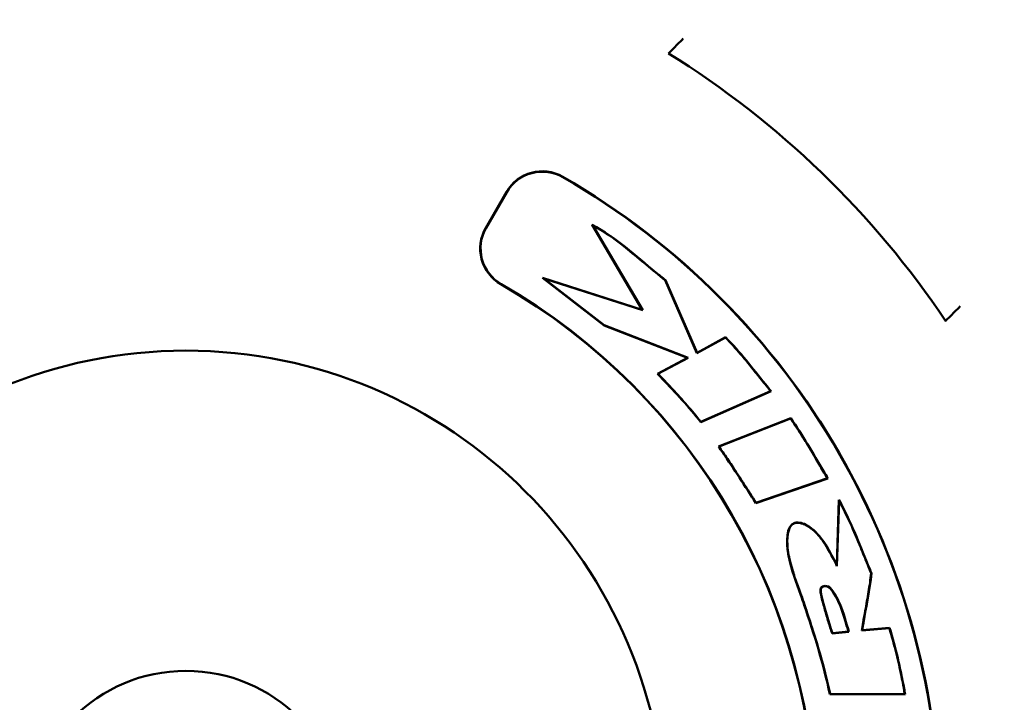
# Model space of a CAD drawing. Units: inches. Extents: x 0 to 17, y 0 to 11.
# Drawn here: x 14.3 to 14.4, y 4.7 to 4.7 of the extents above; entities that cross this region are included whole.
import ezdxf
from ezdxf import colors
from ezdxf.entities.mleader import LeaderData, LeaderLine
from ezdxf.math import Vec2, Vec3

# ---------------------------------------------------------------- set-up
doc = ezdxf.new("R2010")
doc.units = ezdxf.units.IN
doc.header["$LTSCALE"] = 0.75
doc.header["$MEASUREMENT"] = 0
doc.layers.add('Leaders', color=7, linetype='Continuous', lineweight=25)
doc.layers.add('Visible', color=7, linetype='Continuous', lineweight=50)
doc.styles.get("Standard").update_dxf_attribs({"font": 'arial.ttf'})

msp = doc.modelspace()

# ---------------------------------------------------------------- linework, layer by layer
at = {"layer": 'Visible', "extrusion": (0, 1, 0)}
for p, q in [((14.357705, 4.727993), (14.355711, 4.724539)), ((14.357715, 4.727958), (14.355746, 4.724548)), ((14.36588, 4.724826), (14.37066, 4.71672)), ((14.365946, 4.724764), (14.370717, 4.716675)), ((14.361133, 4.719765), (14.367022, 4.715214)), ((14.37066, 4.71672), (14.361133, 4.719765)), ((14.361133, 4.719765), (14.361265, 4.719696)), ((14.370717, 4.716675), (14.361265, 4.719696)), ((14.361265, 4.719696), (14.367035, 4.715237)), ((14.37289, 4.719558), (14.372869, 4.719542)), ((14.375915, 4.712587999999999), (14.37289, 4.719558)), ((14.375902, 4.712552), (14.372869, 4.719542)), ((14.37066, 4.71672), (14.370717, 4.716675)), ((14.367022, 4.715214), (14.367035, 4.715237)), ((14.367022, 4.715214), (14.375018, 4.712114)), ((14.367035, 4.715237), (14.37508, 4.712118)), ((14.378632, 4.714052), (14.375902, 4.712552)), ((14.378636, 4.714084), (14.375915, 4.712587999999999)), ((14.378636, 4.714084), (14.378632, 4.714052)), ((14.375018, 4.712114), (14.372136, 4.710592)), ((14.37508, 4.712118), (14.372178, 4.710585)), ((14.375018, 4.712114), (14.37508, 4.712118)), ((14.375915, 4.712587999999999), (14.375902, 4.712552)), ((14.372136, 4.710592), (14.372178, 4.710585)), ((14.376278, 4.705968), (14.382996, 4.708934999999999)), ((14.376286, 4.705998999999999), (14.382955, 4.708945)), ((14.382996, 4.708934999999999), (14.382955, 4.708945)), ((14.376278, 4.705968), (14.376286, 4.705998999999999)), ((14.384868, 4.70634), (14.37798, 4.703641999999999)), ((14.384859, 4.706308), (14.378019, 4.70363)), ((14.384868, 4.70634), (14.384859, 4.706308)), ((14.37798, 4.703641999999999), (14.378019, 4.70363)), ((14.381525, 4.698213), (14.388421, 4.700593)), ((14.381536, 4.698244), (14.388383, 4.700607)), ((14.388421, 4.700593), (14.388383, 4.700607)), ((14.381525, 4.698213), (14.381536, 4.698244)), ((14.38948, 4.69853), (14.389271, 4.692315)), ((14.389503, 4.698436), (14.389293, 4.692205)), ((14.386443, 4.696087), (14.38643, 4.696065)), ((14.384616, 4.693412), (14.384642, 4.693417)), ((14.392588, 4.691516), (14.392562, 4.691512)), ((14.388626, 4.690107), (14.388646, 4.690125)), ((14.385848, 4.689404), (14.385872, 4.689413)), ((14.387842, 4.689241), (14.387817, 4.689236)), ((14.390421, 4.685916000000001), (14.388838, 4.68575)), ((14.388856, 4.685778), (14.388838, 4.68575)), ((14.390389, 4.685938), (14.388856, 4.685778)), ((14.390389, 4.685938), (14.390421, 4.685916000000001)), ((14.394311, 4.686258), (14.39166, 4.686036)), ((14.391692, 4.686064), (14.39166, 4.686036)), ((14.39433, 4.686286), (14.391692, 4.686064)), ((14.39433, 4.686286), (14.394311, 4.686258)), ((14.388614, 4.679962000000001), (14.388635, 4.679988)), ((14.388614, 4.679962000000001), (14.395812, 4.679930000000001)), ((14.388635, 4.679988), (14.395781, 4.679956)), ((14.395812, 4.679930000000001), (14.395781, 4.679956))]:
    msp.add_line(p, q, dxfattribs=at)
at = {"layer": 'Visible', "extrusion": (5.933e-13, 0, -1)}
for radius in [0.1525590551181102, 0.0152188275266929]:
    msp.add_circle((-14.327045, 4.666962), radius, dxfattribs=at)
at = {"layer": 'Visible'}
for radius in [0.1230314960629921, 0.0458486139575]:
    msp.add_circle((14.327045, 4.666962), radius, dxfattribs=at)
for centre, radius, start, end in [((14.327045, 4.666962), 0.1235441700156496, 277.7092, 77.65408300000001), ((14.327045, 4.666962), 0.0874438153344192, 33.839108, 58.140058), ((14.361124, 4.72599), 0.0039367956138865, 59.999219, 150.000908), ((14.327045, 4.666962), 0.0721222250033169, 299.978221, 60.021779), ((14.327045, 4.666962), 0.0720964566929134, 299.999874, 60.000126), ((14.359155, 4.722580000000001), 0.0039367955849851, 149.999092, 240.001042), ((14.327045, 4.666962), 0.0602596647604626, 299.9768680000001, 60.023132)]:
    msp.add_arc(centre, radius, start, end, dxfattribs=at)
at = {"layer": 'Visible', "extrusion": (5.933e-13, 0, -1)}
msp.add_arc((-14.327045, 4.666962), 0.0602854330708661, 119.999866, 240.000134, dxfattribs=at)
at = {"layer": 'Visible', "extrusion": (6.019607138111243e-13, -8.660713811124329e-15, -1)}
msp.add_ellipse((14.361115, 4.726025), major_axis=(-0.002784049041023301, 0.002784049041023301), ratio=0.9999619388939076, start_param=6.021453817376091, end_param=7.591734219833075, dxfattribs=at)
at = {"layer": 'Visible', "extrusion": (6.019620585811488e-13, 8.662058581148862e-15, -1)}
msp.add_ellipse((14.359121, 4.722571), major_axis=(0.002784036778469, 0.002784036778469), ratio=0.9999618823207819, start_param=2.879454354526905, end_param=4.450524822659173, dxfattribs=at)
at = {"layer": 'Visible'}
for points, knots in [([(14.37460440737959, 4.742655671426436, 1.4815669e-09), (14.37442790584691, 4.742479169893997, 1.4815669e-09), (14.37422033107305, 4.742270891239416, 1.4815669e-09), (14.37389653008586, 4.741944790628618, 1.4815669e-09), (14.37372236617511, 4.741768637509827, 1.4815669e-09), (14.37347560209991, 4.741517633505632, 1.4815669e-09), (14.3733593112438, 4.741398342659883, 1.4815669e-09), (14.37322950072394, 4.741263047309347, 1.4815669e-09), (14.37319081293344, 4.741220940011302, 1.4815669e-09), (14.37319073300068, 4.741217914459297, 1.4815669e-09)], [-0.0899928227119756, -0.0899928227119756, -0.0899928227119756, -0.0899928227119756, -0.0823846836699624, -0.0823846836699624, -0.07487807219547299, -0.07487807219547299, -0.06739299883591, -0.06739299883591, -0.0601760508208178, -0.0601760508208178, -0.0601760508208178, -0.0601760508208178]), ([(14.37289001981708, 4.719557620708096, 1.4815669e-09), (14.37258669535731, 4.71980289160721, 1.4815669e-09), (14.37029221231069, 4.721608166890547, 1.4815669e-09), (14.36814540552314, 4.723693216793303, 1.4815669e-09), (14.36587954886818, 4.724826145120842, 1.4815669e-09)], [0, 0, 0, 0, 0.1334348004543, 1, 1, 1, 1]), ([(14.37286889954021, 4.719541559597935, 1.4815669e-09), (14.37167364062543, 4.720507780608685, 1.4815669e-09), (14.37050612848543, 4.721507937777312, 1.4815669e-09), (14.36825908406672, 4.723334378621288, 1.4815669e-09), (14.36715987506795, 4.724145979955746, 1.4815669e-09), (14.36594636579184, 4.724763576674762, 1.4815669e-09)], [1.0000000035e-06, 1.0000000035e-06, 1.0000000035e-06, 1.0000000035e-06, 0.0468473514601862, 0.0468473514601862, 0.0882620217122222, 0.0882620217122222, 0.0882620217122222, 0.0882620217122222]), ([(14.39966226862089, 4.715645522584637, 1.4815669e-09), (14.39966532014387, 4.715645640925695, 1.4815669e-09), (14.3997068406934, 4.715683755177957, 1.4815669e-09), (14.39984009699037, 4.715811551507625, 1.4815669e-09), (14.39995737456365, 4.7159258402384, 1.4815669e-09), (14.40020573046377, 4.716169940653722, 1.4815669e-09), (14.40038129532467, 4.716343496071233, 1.4815669e-09), (14.40070651603855, 4.716666397328283, 1.4815669e-09), (14.40091411012054, 4.716873281495854, 1.4815669e-09), (14.40109010443939, 4.717049275814913, 1.4815669e-09)], [0.0599599119562716, 0.0599599119562716, 0.0599599119562716, 0.0599599119562716, 0.0671459851739811, 0.0671459851739811, 0.0745715123671284, 0.0745715123671284, 0.0820829670973223, 0.0820829670973223, 0.0896692425901584, 0.0896692425901584, 0.0896692425901584, 0.0896692425901584]), ([(14.38295486924335, 4.708945134557723, 1.4815669e-09), (14.38277803687424, 4.709162522058604, 1.4815669e-09), (14.38260132340974, 4.709377260781767, 1.4815669e-09), (14.38242698841623, 4.709591343700822, 1.4815669e-09), (14.38210778557914, 4.709983323955943, 1.4815669e-09), (14.38179643783042, 4.710372998398265, 1.4815669e-09), (14.38148855917688, 4.710756637465923, 1.4815669e-09), (14.38101253031709, 4.711349803851334, 1.4815669e-09), (14.38054443364581, 4.711928653936362, 1.4815669e-09), (14.38007184951812, 4.712481309632246, 1.4815669e-09), (14.37959926538997, 4.713033965328128, 1.4815669e-09), (14.3791221732904, 4.713560489135852, 1.4815669e-09), (14.37863165821363, 4.714051897666981, 1.4815669e-09)], [0, 0, 0, 0, 0.1177451065483088, 0.1177451065483088, 0.1177451065483088, 0.3333333333333, 0.3333333333333, 0.3333333333333, 0.6666666666666999, 0.6666666666666999, 0.6666666666666999, 1, 1, 1, 1]), ([(14.38299615538062, 4.708935202274071, 1.4815669e-09), (14.38281364478143, 4.709159788994562, 1.4815669e-09), (14.38138464035865, 4.710895550460733, 1.4815669e-09), (14.38002181136698, 4.71269819886156, 1.4815669e-09), (14.37863620751568, 4.714083802712909, 1.4815669e-09)], [0, 0, 0, 0, 0.1286808208651, 1, 1, 1, 1]), ([(14.37213592160833, 4.710591779201689, 1.4815669e-09), (14.37227929530627, 4.710444787240132, 1.4815669e-09), (14.37371038649917, 4.708950045819178, 1.4815669e-09), (14.37512296776958, 4.707430614346442, 1.4815669e-09), (14.37627838023218, 4.705967592072446, 1.4815669e-09)], [0, 0, 0, 0, 0.09921595129138, 1, 1, 1, 1]), ([(14.37217842168229, 4.710585085936425, 1.4815669e-09), (14.37231344443899, 4.710446374540604, 1.4815669e-09), (14.37244748623107, 4.710306353710385, 1.4815669e-09), (14.37258172616339, 4.710165732971965, 1.4815669e-09), (14.37291355664365, 4.709818129645141, 1.4815669e-09), (14.37324663288655, 4.70946688892804, 1.4815669e-09), (14.37358079624118, 4.709108751869142, 1.4815669e-09), (14.3740501432776, 4.7086057327168, 1.4815669e-09), (14.37452168674599, 4.708088682508337, 1.4815669e-09), (14.37497566388219, 4.707569780722968, 1.4815669e-09), (14.3754296410184, 4.707050878937598, 1.4815669e-09), (14.37586631208023, 4.706530307091616, 1.4815669e-09), (14.37628622396323, 4.705999227717059, 1.4815669e-09)], [0, 0, 0, 0, 0.0960083347178105, 0.0960083347178105, 0.0960083347178105, 0.3333333333333, 0.3333333333333, 0.3333333333333, 0.6666666666666999, 0.6666666666666999, 0.6666666666666999, 1, 1, 1, 1]), ([(14.38838302240174, 4.700607458979957, 1.4815669e-09), (14.38825123034667, 4.700831594943924, 1.4815669e-09), (14.38811908820025, 4.701053726743723, 1.4815669e-09), (14.38798820599095, 4.701274859705805, 1.4815669e-09), (14.38772320080261, 4.701722601094383, 1.4815669e-09), (14.38746327896251, 4.702166194243311, 1.4815669e-09), (14.38720497053509, 4.702603550261788, 1.4815669e-09), (14.38681908733042, 4.703256910059046, 1.4815669e-09), (14.38643665383643, 4.703896387594622, 1.4815669e-09), (14.38604836561762, 4.704515711284051, 1.4815669e-09), (14.38566007739882, 4.705135034973481, 1.4815669e-09), (14.38526592713333, 4.705734240875485, 1.4815669e-09), (14.38485883168141, 4.706308222422437, 1.4815669e-09)], [0, 0, 0, 0, 0.1102015457581243, 0.1102015457581243, 0.1102015457581243, 0.3333333333333, 0.3333333333333, 0.3333333333333, 0.6666666666666999, 0.6666666666666999, 0.6666666666666999, 1, 1, 1, 1]), ([(14.38842119074206, 4.700593371953882, 1.4815669e-09), (14.38828494105019, 4.700825314309651, 1.4815669e-09), (14.38713360948441, 4.702760384120075, 1.4815669e-09), (14.38601649750353, 4.704722832149071, 1.4815669e-09), (14.38486818893898, 4.706339559652505, 1.4815669e-09)], [0, 0, 0, 0, 0.1194477920641, 1, 1, 1, 1]), ([(14.37797967457391, 4.70364228654459, 1.4815669e-09), (14.37810517867865, 4.703459030327013, 1.4815669e-09), (14.3793178345054, 4.701670025439868, 1.4815669e-09), (14.3805232960126, 4.699873951390241, 1.4815669e-09), (14.38152454593819, 4.698213185963401, 1.4815669e-09)], [0, 0, 0, 0, 0.1027657672275, 1, 1, 1, 1]), ([(14.37801923990628, 4.703630105489548, 1.4815669e-09), (14.37813903531878, 4.703455013778403, 1.4815669e-09), (14.37825760600799, 4.703280073652853, 1.4815669e-09), (14.37837567844781, 4.703105706919791, 1.4815669e-09), (14.37867113700304, 4.702669380346822, 1.4815669e-09), (14.37896344541286, 4.702236626815561, 1.4815669e-09), (14.37925111003824, 4.701806798244443, 1.4815669e-09), (14.37965373245924, 4.701205199700175, 1.4815669e-09), (14.38004734289279, 4.700609169044765, 1.4815669e-09), (14.38042908704938, 4.700016106416383, 1.4815669e-09), (14.38081083120596, 4.699423043787999, 1.4815669e-09), (14.38118071271492, 4.698832938204898, 1.4815669e-09), (14.3815358452407, 4.698244345376686, 1.4815669e-09)], [0, 0, 0, 0, 0.0951741959183151, 0.0951741959183151, 0.0951741959183151, 0.3333333333333, 0.3333333333333, 0.3333333333333, 0.6666666666666999, 0.6666666666666999, 0.6666666666666999, 1, 1, 1, 1]), ([(14.39258804068276, 4.691515736912486, 1.4815669e-09), (14.39247961549199, 4.69178817864346, 1.4815669e-09), (14.39151335294218, 4.694155360221796, 1.4815669e-09), (14.39058138872997, 4.696551728461669, 1.4815669e-09), (14.38948018040992, 4.698530273080842, 1.4815669e-09)], [0, 0, 0, 0, 0.1146492191611, 1, 1, 1, 1]), ([(14.38948018040992, 4.698530273080842, 1.4815669e-09), (14.38948395188254, 4.698514665864532, 1.4815669e-09), (14.38948772240246, 4.698499030533099, 1.4815669e-09), (14.38949526159285, 4.698467703142913, 1.4815669e-09), (14.38949903017556, 4.698452011449026, 1.4815669e-09), (14.38950279782511, 4.698436291295171, 1.4815669e-09)], [0, 0, 0, 0, 0.0150079929303425, 0.0150079929303425, 0.030016026052728, 0.030016026052728, 0.030016026052728, 0.030016026052728]), ([(14.39256174388492, 4.691512124565962, 1.4815669e-09), (14.39245324308695, 4.691784655769403, 1.4815669e-09), (14.39234326071982, 4.69205406471941, 1.4815669e-09), (14.39223462794098, 4.692321660761323, 1.4815669e-09), (14.39200812413946, 4.692879609486716, 1.4815669e-09), (14.39178729549803, 4.693429580618387, 1.4815669e-09), (14.39156670120064, 4.693968915777901, 1.4815669e-09), (14.39124030836183, 4.69476691978525, 1.4815669e-09), (14.39091411898607, 4.695541937309936, 1.4815669e-09), (14.39057403069, 4.696288361124293, 1.4815669e-09), (14.39023394239439, 4.697034784938649, 1.4815669e-09), (14.38987992851025, 4.697752693848432, 1.4815669e-09), (14.38950279782511, 4.698436291295171, 1.4815669e-09)], [0, 0, 0, 0, 0.1080482660296219, 0.1080482660296219, 0.1080482660296219, 0.3333333333333, 0.3333333333333, 0.3333333333333, 0.6666666666666999, 0.6666666666666999, 0.6666666666666999, 1, 1, 1, 1]), ([(14.38644346147748, 4.696087076188814, 1.4815669e-09), (14.3861013086771, 4.696295940548923, 1.4815669e-09), (14.38439089641224, 4.696766087219808, 1.4815669e-09), (14.38445222294149, 4.694395696136993, 1.4815669e-09), (14.38461614533298, 4.693412161787898, 1.4815669e-09)], [0, 0, 0, 0, 0.286748822711, 1, 1, 1, 1]), ([(14.38643027485978, 4.696064935753262, 1.4815669e-09), (14.38628369966591, 4.696154444445651, 1.4815669e-09), (14.38613702174507, 4.69621616792127, 1.4815669e-09), (14.38599779665082, 4.696260037230548, 1.4815669e-09), (14.38585857155658, 4.696303906539824, 1.4815669e-09), (14.38572671083057, 4.69632974001962, 1.4815669e-09), (14.38559694160949, 4.696337400313069, 1.4815669e-09), (14.38548557706645, 4.69634397417602, 1.4815669e-09), (14.38537600322433, 4.696336782698419, 1.4815669e-09), (14.38527316738737, 4.696307233433178, 1.4815669e-09), (14.38525617220648, 4.696302349969203, 1.4815669e-09), (14.38523937684113, 4.696296837371672, 1.4815669e-09), (14.38522277956508, 4.696290673036581, 1.4815669e-09), (14.3851057541292, 4.696247209036013, 1.4815669e-09), (14.38499953428572, 4.696168678218289, 1.4815669e-09), (14.38491550308163, 4.696068416335858, 1.4815669e-09), (14.38483147187753, 4.695968154453428, 1.4815669e-09), (14.38476715182833, 4.695847798658894, 1.4815669e-09), (14.38471667935664, 4.695715651237847, 1.4815669e-09), (14.3846662068845, 4.695583503816799, 1.4815669e-09), (14.38462983403087, 4.695439797550548, 1.4815669e-09), (14.38460370207212, 4.695290798378453, 1.4815669e-09), (14.38457757011338, 4.695141799206358, 1.4815669e-09), (14.38456162600232, 4.694987465865119, 1.4815669e-09), (14.38455317183116, 4.694829823728996, 1.4815669e-09), (14.38454471765999, 4.694672181592872, 1.4815669e-09), (14.3845438736671, 4.694511234995784, 1.4815669e-09), (14.38454896667781, 4.69435096051851, 1.4815669e-09), (14.38455405968852, 4.694190686041237, 1.4815669e-09), (14.38456507019828, 4.694031076291721, 1.4815669e-09), (14.38458071911191, 4.693875063916728, 1.4815669e-09), (14.38459636802554, 4.693719051541733, 1.4815669e-09), (14.38461653427384, 4.693566625251806, 1.4815669e-09), (14.38464150030813, 4.693416774519454, 1.4815669e-09)], [0, 0, 0, 0, 0.1, 0.1, 0.1, 0.2, 0.2, 0.2, 0.2858173775757631, 0.2858173775757631, 0.2858173775757631, 0.3, 0.3, 0.3, 0.4, 0.4, 0.4, 0.5, 0.5, 0.5, 0.6, 0.6, 0.6, 0.7, 0.7, 0.7, 0.8, 0.8, 0.8, 0.9, 0.9, 0.9, 1, 1, 1, 1]), ([(14.3892929118324, 4.692204918809719, 1.4815669e-09), (14.38910523100958, 4.692623250123128, 1.4815669e-09), (14.38855365288737, 4.69370953541302, 1.4815669e-09), (14.38779994684864, 4.694810138574762, 1.4815669e-09), (14.38756490143396, 4.695109855751872, 1.4815669e-09), (14.38703971609266, 4.695644308402912, 1.4815669e-09), (14.38675218725666, 4.695877979500408, 1.4815669e-09), (14.38643027485978, 4.696064935753262, 1.4815669e-09)], [0, 0, 0, 0, 0.0139751773538206, 0.0139751773538206, 0.0194755351996838, 0.0194755351996838, 0.0249059022087439, 0.0249059022087439, 0.0249059022087439, 0.0249059022087439]), ([(14.38927082160808, 4.692314552535251, 1.4815669e-09), (14.38919575000636, 4.692473858889986, 1.4815669e-09), (14.38847011793496, 4.693861432031885, 1.4815669e-09), (14.38765265049596, 4.695384692131738, 1.4815669e-09), (14.38644346147748, 4.696087076188814, 1.4815669e-09)], [0, 0, 0, 0, 0.111850959298, 1, 1, 1, 1]), ([(14.38461614533298, 4.693412161787898, 1.4815669e-09), (14.38463683735745, 4.693307266380792, 1.4815669e-09), (14.38494622014832, 4.691943612617377, 1.4815669e-09), (14.38537308226932, 4.69060462420779, 1.4815669e-09), (14.38584790682762, 4.68940385540598, 1.4815669e-09)], [0, 0, 0, 0, 0.07646976305284, 1, 1, 1, 1]), ([(14.38464150030813, 4.693416774519454, 1.4815669e-09), (14.38466193128079, 4.693313239461898, 1.4815669e-09), (14.38468548250102, 4.69320930745488, 1.4815669e-09), (14.38470993287956, 4.693104720217433, 1.4815669e-09), (14.38478295776667, 4.692792354044745, 1.4815669e-09), (14.3848638419704, 4.692474118013905, 1.4815669e-09), (14.38495351659412, 4.692149146852131, 1.4815669e-09), (14.38507321630368, 4.691715368018363, 1.4815669e-09), (14.3852082781791, 4.691270677252843, 1.4815669e-09), (14.38536072320949, 4.690814557356648, 1.4815669e-09), (14.38551316823941, 4.690358437460456, 1.4815669e-09), (14.38568305047829, 4.689890805267299, 1.4815669e-09), (14.38587205343356, 4.689412866357643, 1.4815669e-09)], [0, 0, 0, 0, 0.0836122493182768, 0.0836122493182768, 0.0836122493182768, 0.3333333333333, 0.3333333333333, 0.3333333333333, 0.6666666666666999, 0.6666666666666999, 0.6666666666666999, 1, 1, 1, 1]), ([(14.39166045721004, 4.686035798368528, 1.4815669e-09), (14.39170513860017, 4.686288236211271, 1.4815669e-09), (14.39174830678803, 4.686539269552298, 1.4815669e-09), (14.39179233806498, 4.686788495194635, 1.4815669e-09), (14.39185964850867, 4.687169485471189, 1.4815669e-09), (14.3919289102605, 4.687546261864532, 1.4815669e-09), (14.39199731816961, 4.687919346677186, 1.4815669e-09), (14.39211047526532, 4.68853648575527, 1.4815669e-09), (14.392221191305, 4.689143594857496, 1.4815669e-09), (14.39231853563024, 4.689742004586752, 1.4815669e-09), (14.39241587995593, 4.690340414316008, 1.4815669e-09), (14.39249986609275, 4.690930149409789, 1.4815669e-09), (14.39256174388492, 4.691512124565961, 1.4815669e-09)], [0, 0, 0, 0, 0.1318202406861554, 0.1318202406861554, 0.1318202406861554, 0.3333333333333, 0.3333333333333, 0.3333333333333, 0.6666666666666999, 0.6666666666666999, 0.6666666666666999, 1, 1, 1, 1]), ([(14.39169165979319, 4.686064277624287, 1.4815669e-09), (14.39173401215157, 4.686304130266009, 1.4815669e-09), (14.39204643195944, 4.688118757982878, 1.4815669e-09), (14.39241950043015, 4.689926643101806, 1.4815669e-09), (14.39258804068276, 4.691515736912486, 1.4815669e-09)], [0, 0, 0, 0, 0.1322584511179, 1, 1, 1, 1]), ([(14.3886264843245, 4.69010713837157, 1.4815669e-09), (14.38844169284812, 4.690290865789856, 1.4815669e-09), (14.3875116710401, 4.690384562566757, 1.4815669e-09), (14.38779731210115, 4.689553010450624, 1.4815669e-09), (14.3878418969698, 4.68924124662781, 1.4815669e-09)], [0, 0, 0, 0, 0.4527796652853001, 1, 1, 1, 1]), ([(14.38781659082906, 4.689236177135822, 1.4815669e-09), (14.38780102670944, 4.689345707452432, 1.4815669e-09), (14.38777750246845, 4.689449090923781, 1.4815669e-09), (14.38775920607986, 4.689547477105185, 1.4815669e-09), (14.38774090969127, 4.68964586328659, 1.4815669e-09), (14.38772609296029, 4.689738986595946, 1.4815669e-09), (14.38772142528842, 4.689831336606843, 1.4815669e-09), (14.38771675761654, 4.689923686617741, 1.4815669e-09), (14.38772279459545, 4.690014082083889, 1.4815669e-09), (14.38775240732138, 4.690089888322426, 1.4815669e-09), (14.38776980312741, 4.690134420210695, 1.4815669e-09), (14.38779638776395, 4.690174773359984, 1.4815669e-09), (14.38783195945689, 4.690205596938338, 1.4815669e-09), (14.38785694114176, 4.690227244064106, 1.4815669e-09), (14.38788612378948, 4.690244313892482, 1.4815669e-09), (14.38791572661057, 4.690257266768062, 1.4815669e-09), (14.38798748121053, 4.690288663384378, 1.4815669e-09), (14.38806624215158, 4.690301133873946, 1.4815669e-09), (14.38815260097863, 4.690301190940582, 1.4815669e-09), (14.38823895980613, 4.690301248007217, 1.4815669e-09), (14.38833189344814, 4.690286816691494, 1.4815669e-09), (14.38841689331957, 4.690258343128373, 1.4815669e-09), (14.38850189319146, 4.690229869565252, 1.4815669e-09), (14.38858028958611, 4.690189778408393, 1.4815669e-09), (14.3886455034667, 4.690124563419287, 1.4815669e-09)], [0, 0, 0, 0, 0.1428571428571, 0.1428571428571, 0.1428571428571, 0.2857142857143, 0.2857142857143, 0.2857142857143, 0.4285714285714001, 0.4285714285714001, 0.4285714285714001, 0.5124919402181849, 0.5124919402181849, 0.5124919402181849, 0.5714285714286002, 0.5714285714286002, 0.5714285714286002, 0.7142857142857001, 0.7142857142857001, 0.7142857142857001, 0.8571428571429, 0.8571428571429, 0.8571428571429, 1, 1, 1, 1]), ([(14.39038875695814, 4.685938255821206, 1.4815669e-09), (14.39034648955157, 4.686101018530094, 1.4815669e-09), (14.38992303228679, 4.687545806941285, 1.4815669e-09), (14.38948736380598, 4.689077633012594, 1.4815669e-09), (14.3886264843245, 4.69010713837157, 1.4815669e-09)], [0, 0, 0, 0, 0.1113523771621, 1, 1, 1, 1]), ([(14.3886455034667, 4.690124563419287, 1.4815669e-09), (14.38910509880907, 4.689575219952995, 1.4815669e-09), (14.38942889024292, 4.688934077499028, 1.4815669e-09), (14.39003030405729, 4.687377069732566, 1.4815669e-09), (14.39034580654879, 4.686210500727753, 1.4815669e-09), (14.39042116877635, 4.685915742391659, 1.4815669e-09)], [-0.0162305219863858, -0.0162305219863858, -0.0162305219863858, -0.0162305219863858, -0.0092732334214893, -0.0092732334214893, 0, 0, 0, 0]), ([(14.38584790682762, 4.68940385540598, 1.4815669e-09), (14.38595652528966, 4.689094597643352, 1.4815669e-09), (14.38700753703915, 4.685988318456176, 1.4815669e-09), (14.38800942069565, 4.682851802651334, 1.4815669e-09), (14.3886142886663, 4.67996238322342, 1.4815669e-09)], [0, 0, 0, 0, 0.09993746769240999, 1, 1, 1, 1]), ([(14.38587205343356, 4.689412866357643, 1.4815669e-09), (14.38598042086005, 4.689104334881629, 1.4815669e-09), (14.38608549867104, 4.688793822969418, 1.4815669e-09), (14.38619052861304, 4.688481645275059, 1.4815669e-09), (14.38642631734183, 4.687780816728392, 1.4815669e-09), (14.38666198854844, 4.687071621916181, 1.4815669e-09), (14.38689459444367, 4.686348354519172, 1.4815669e-09), (14.38723081251692, 4.685302914246249, 1.4815669e-09), (14.38756021378685, 4.684227207568051, 1.4815669e-09), (14.38785559306779, 4.683163012056713, 1.4815669e-09), (14.38815097234828, 4.682098816545376, 1.4815669e-09), (14.38841317673177, 4.681046266639738, 1.4815669e-09), (14.38863523583723, 4.679988057147142, 1.4815669e-09)], [0, 0, 0, 0, 0.1027231888990265, 0.1027231888990265, 0.1027231888990265, 0.3333333333333, 0.3333333333333, 0.3333333333333, 0.6666666666666999, 0.6666666666666999, 0.6666666666666999, 1, 1, 1, 1]), ([(14.38883821791478, 4.685749889449896, 1.4815669e-09), (14.38871473384961, 4.686123063177937, 1.4815669e-09), (14.38859474313813, 4.686501025926481, 1.4815669e-09), (14.38847806261901, 4.68688379985339, 1.4815669e-09), (14.3883613820999, 4.687266573780297, 1.4815669e-09), (14.38824801414193, 4.687654159625062, 1.4815669e-09), (14.38813783281466, 4.688046267661272, 1.4815669e-09), (14.38802765148693, 4.688438375697483, 1.4815669e-09), (14.38792065465213, 4.688835005342836, 1.4815669e-09), (14.38781659082906, 4.689236177135822, 1.4815669e-09)], [0, 0, 0, 0, 0.3333333333333, 0.3333333333333, 0.3333333333333, 0.6666666666666999, 0.6666666666666999, 0.6666666666666999, 1, 1, 1, 1]), ([(14.39578136685804, 4.679955767371275, 1.4815669e-09), (14.39575209807253, 4.680132190285526, 1.4815669e-09), (14.39572010191978, 4.680309367798869, 1.4815669e-09), (14.39568723392994, 4.680487553023671, 1.4815669e-09), (14.3955972184267, 4.68097554857375, 1.4815669e-09), (14.39550077211151, 4.681471124063917, 1.4815669e-09), (14.39539620284859, 4.68197392499592, 1.4815669e-09), (14.39525345147922, 4.682660317145271, 1.4815669e-09), (14.39509572442875, 4.683359858554941, 1.4815669e-09), (14.39491702834311, 4.684074173710341, 1.4815669e-09), (14.39473833225747, 4.684788488865742, 1.4815669e-09), (14.39453861449874, 4.685517623066136, 1.4815669e-09), (14.39431144748005, 4.686258416195526, 1.4815669e-09)], [0, 0, 0, 0, 0.0891575938148006, 0.0891575938148006, 0.0891575938148006, 0.3333333333333, 0.3333333333333, 0.3333333333333, 0.6666666666666999, 0.6666666666666999, 0.6666666666666999, 1, 1, 1, 1]), ([(14.39581175970988, 4.67992986146779, 1.4815669e-09), (14.39578091794328, 4.680117694783097, 1.4815669e-09), (14.39539447263723, 4.682258761640202, 1.4815669e-09), (14.39491307766957, 4.684387954527299, 1.4815669e-09), (14.39432998721895, 4.686285832084553, 1.4815669e-09)], [0, 0, 0, 0, 0.08748524298127999, 1, 1, 1, 1])]:
    msp.add_open_spline(points, degree=3, knots=knots, dxfattribs=at)
for points in [[(14.36587954886818, 4.724826145120842, 1.4815669e-09), (14.36588695026694, 4.724819239067485, 1.4815669e-09), (14.36590176804566, 4.724805396559375, 1.4815669e-09), (14.36592404012617, 4.724784540800616, 1.4815669e-09), (14.36593891875509, 4.724770575112987, 1.4815669e-09), (14.36594636579184, 4.724763576674759, 1.4815669e-09)], [(14.38927082160808, 4.692314552535251, 1.4815669e-09), (14.38927329036824, 4.692302580103647, 1.4815669e-09), (14.38927821887091, 4.692278510747812, 1.4815669e-09), (14.38928558327507, 4.692241989269474, 1.4815669e-09), (14.38929047255169, 4.692217333107987, 1.4815669e-09), (14.3892929118324, 4.692204918809719, 1.4815669e-09)], [(14.3878418969698, 4.68924124662781, 1.4815669e-09), (14.38814398554723, 4.688076785530763, 1.4815669e-09), (14.38847873711302, 4.686919945890025, 1.4815669e-09), (14.3888561692238, 4.685777679652771, 1.4815669e-09)]]:
    msp.add_open_spline(points, degree=3, dxfattribs=at)

# ---------------------------------------------------------------- leaders
at = {"layer": 'Leaders'}
ml = msp.add_multileader_mtext('Standard', dxfattribs=at)
ml.set_content('RMS Control Thru', color=256)
ml.set_leader_properties()
ml.build(insert=Vec2(0, 0))
ml.multileader.update_dxf_attribs({"dogleg_length": 0.12, "arrow_head_size": 0.12})
ctx = ml.context
ctx.base_point, ctx.char_height, ctx.arrow_head_size, ctx.landing_gap_size, ctx.plane_origin = Vec3(13.998346, 3.782931), 0.12, 0.12, 0.05, Vec3(14.77242, 4.261037)
ctx.text_align_type = 2
notes = []
notes.append((ctx, [(0, (1, 1, 0), (15.543912, 3.782931), (-1, 0), 0.12, [(0, [(14.854999, 4.757739)], 0, [])])]))
ctx.mtext.insert, ctx.mtext.alignment, ctx.mtext.flow_direction = Vec3(15.373912, 3.843954), 3, 5
for ctx, leaders in notes:
    for number, flags, end, landing, length, lines in leaders:
        leader = LeaderData()
        leader.index, (leader.has_last_leader_line, leader.has_dogleg_vector, leader.attachment_direction) = number, flags
        leader.last_leader_point, leader.dogleg_vector, leader.dogleg_length = Vec3(end), Vec3(landing), length
        for number, points, colour, breaks in lines:
            line = LeaderLine()
            line.index, line.vertices, line.color, line.breaks = number, Vec3.list(points), colors.encode_raw_color(colour), breaks
            leader.lines.append(line)
        ctx.leaders.append(leader)

doc.saveas('drawing.dxf')
